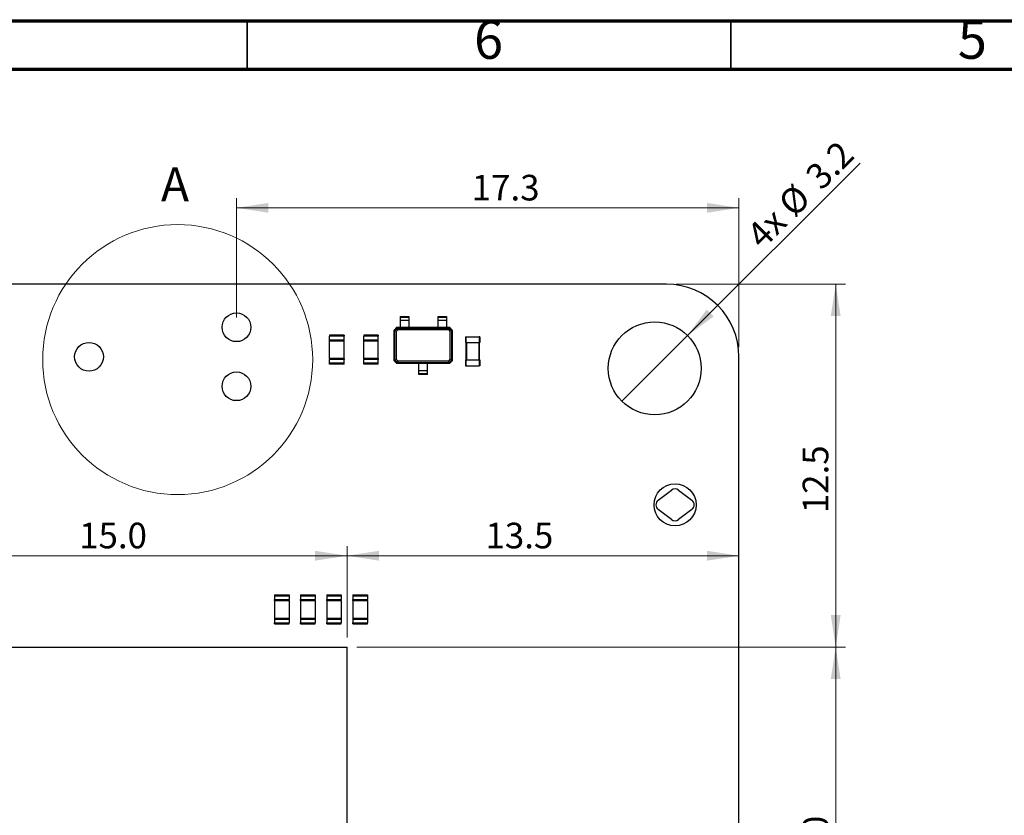
# Model space of a CAD drawing. Units: millimetres. Extents: x 5 to 138, y 2 to 97.
# Drawn here: x 31 to 64, y 70 to 97 of the extents above; entities that cross this region are included whole.
import ezdxf

# ---------------------------------------------------------------- set-up
doc = ezdxf.new("R2010")
doc.units = ezdxf.units.MM
doc.header["$LTSCALE"] = 0.333333
doc.styles.add('SLDTEXTSTYLE0', font='TXT', dxfattribs={"width": 0.75})
doc.dimstyles.new('SLDDIMSTYLE1', dxfattribs={"dimtxt": 0.881944, "dimasz": 1.100667, "dimexe": 0, "dimexo": 0.0625, "dimgap": 0.220486, "dimtad": 1, "dimdec": 1, "dimrnd": 1e-09, "dimzin": 12, "dimdsep": 46, "dimtxsty": 'SLDTEXTSTYLE0', "dimsah": 1, "dimcen": 0.09, "dimadec": 0, "dimazin": 3, "dimtfac": 1, "dimtdec": 1, "dimtofl": 0, "dimtmove": 0, "dimatfit": 3, "dimfxl": 1, "dimfrac": 2, "dimtolj": 1, "dimtzin": 12, "dimarcsym": 0})
doc.dimstyles.new('SLDDIMSTYLE2', dxfattribs={"dimtxt": 0.881944, "dimasz": 1.100667, "dimexe": 0, "dimexo": 0.0625, "dimgap": 0.220486, "dimtad": 1, "dimdec": 1, "dimrnd": 1e-09, "dimzin": 4, "dimdsep": 46, "dimtxsty": 'SLDTEXTSTYLE0', "dimsah": 1, "dimcen": 0.09, "dimadec": 0, "dimazin": 1, "dimtfac": 1, "dimtdec": 1, "dimtofl": 0, "dimtmove": 0, "dimatfit": 3, "dimfxl": 1, "dimfrac": 2, "dimtolj": 1, "dimtzin": 12, "dimarcsym": 0})
doc.dimstyles.new('SLDDIMSTYLE4', dxfattribs={"dimtxt": 0.881944, "dimasz": 1.100667, "dimexe": 0, "dimexo": 0.0625, "dimgap": 0.220486, "dimtad": 1, "dimdec": 1, "dimrnd": 1e-09, "dimzin": 12, "dimdsep": 46, "dimtxsty": 'SLDTEXTSTYLE0', "dimblk1": 'NONE', "dimsah": 1, "dimcen": 0, "dimadec": 0, "dimazin": 3, "dimtfac": 1, "dimtdec": 1, "dimtmove": 0, "dimatfit": 3, "dimldrblk": 'NONE', "dimfxl": 1, "dimfrac": 2, "dimtolj": 1, "dimtzin": 12, "dimarcsym": 0})

# ---------------------------------------------------------------- blocks, each defined once
blk = doc.blocks.new('_D_6')
at = {"color": 7, "linetype": 'Continuous', "lineweight": 0}
for p, q in [((53.111, 88.265), (58.945, 88.265)), ((58.611, 88.265), (58.611, 75.765)), ((42.111, 75.765), (58.945, 75.765))]:
    blk.add_line(p, q, dxfattribs=at)
at = {"color": 7, "linetype": 'Continuous', "lineweight": 18}
for points in [[(58.611, 88.265), (58.442, 87.165), (58.781, 87.165)], [(58.611, 75.765), (58.781, 76.866), (58.442, 76.866)]]:
    blk.add_solid(points, dxfattribs=at)
at = {"color": 7, "linetype": 'Continuous', "lineweight": 18, "insert": (57.474, 80.375), "char_height": 0.8819, "attachment_point": 1, "rotation": 90, "style": 'SLDTEXTSTYLE0'}
blk.add_mtext('12.5', dxfattribs=at)
blk = doc.blocks.new('_D_7')
at = {"color": 7, "linetype": 'Continuous', "lineweight": 0}
for p, q in [((42.111, 75.765), (58.945, 75.765)), ((58.611, 60.765), (58.611, 75.765)), ((42.111, 60.765), (58.945, 60.765))]:
    blk.add_line(p, q, dxfattribs=at)
at = {"color": 7, "linetype": 'Continuous', "lineweight": 18}
for points in [[(58.611, 75.765), (58.442, 74.665), (58.781, 74.665)], [(58.611, 60.765), (58.781, 61.866), (58.442, 61.866)]]:
    blk.add_solid(points, dxfattribs=at)
at = {"color": 7, "linetype": 'Continuous', "lineweight": 18, "insert": (57.474, 67.615), "char_height": 0.8819, "attachment_point": 1, "rotation": 90, "style": 'SLDTEXTSTYLE0'}
blk.add_mtext('15.0', dxfattribs=at)
blk = doc.blocks.new('_D_10')
at = {"color": 7, "linetype": 'Continuous', "lineweight": 0}
for q in [(59.452, 92.44), (51.247, 84.234)]:
    blk.add_line((53.509, 86.497), q, dxfattribs=at)
at = {"color": 7, "linetype": 'Continuous', "lineweight": 18}
blk.add_solid([(53.509, 86.497), (54.407, 87.155), (54.168, 87.395)], dxfattribs=at)
at = {"color": 7, "linetype": 'Continuous', "lineweight": 18, "char_height": 0.8819, "attachment_point": 1, "rotation": 45, "style": 'SLDTEXTSTYLE0'}
for s, insert in [('3.2', (57.499, 92.09)), ('%%c', (56.558, 91.149)), ('4x', (55.468, 90.059))]:
    blk.add_mtext(s, dxfattribs=dict(at, insert=insert))
blk = doc.blocks.new('_None')
blk = doc.blocks.new('_D_11')
at = {"color": 7, "linetype": 'Continuous', "lineweight": 0}
for p, q in [((37.968, 87.115), (37.968, 91.228)), ((55.278, 86.099), (55.278, 91.228)), ((55.278, 90.895), (37.968, 90.895))]:
    blk.add_line(p, q, dxfattribs=at)
at = {"color": 7, "linetype": 'Continuous', "lineweight": 18}
for points in [[(37.968, 90.895), (39.069, 90.726), (39.069, 91.064)], [(55.278, 90.895), (54.177, 91.064), (54.177, 90.726)]]:
    blk.add_solid(points, dxfattribs=at)
at = {"color": 7, "linetype": 'Continuous', "lineweight": 18, "insert": (46.072, 92.032), "char_height": 0.8819, "attachment_point": 1, "style": 'SLDTEXTSTYLE0'}
blk.add_mtext('17.3', dxfattribs=at)
blk = doc.blocks.new('_D_12')
at = {"color": 7, "linetype": 'Continuous', "lineweight": 0}
for p, q in [((41.778, 76.099), (41.778, 79.244)), ((41.778, 78.911), (55.278, 78.911))]:
    blk.add_line(p, q, dxfattribs=at)
at = {"color": 7, "linetype": 'Continuous', "lineweight": 18}
for points in [[(41.778, 78.911), (42.879, 78.741), (42.879, 79.08)], [(55.278, 78.911), (54.177, 79.08), (54.177, 78.741)]]:
    blk.add_solid(points, dxfattribs=at)
at = {"color": 7, "linetype": 'Continuous', "lineweight": 18, "insert": (46.545, 80.048), "char_height": 0.8819, "attachment_point": 1, "style": 'SLDTEXTSTYLE0'}
blk.add_mtext('13.5', dxfattribs=at)
blk = doc.blocks.new('_D_13')
at = {"color": 7, "linetype": 'Continuous', "lineweight": 0}
for p, q in [((26.778, 76.099), (26.778, 79.244)), ((41.778, 76.099), (41.778, 79.244)), ((26.778, 78.911), (41.778, 78.911))]:
    blk.add_line(p, q, dxfattribs=at)
at = {"color": 7, "linetype": 'Continuous', "lineweight": 18}
for points in [[(26.778, 78.911), (27.879, 78.741), (27.879, 79.08)], [(41.778, 78.911), (40.677, 79.08), (40.677, 78.741)]]:
    blk.add_solid(points, dxfattribs=at)
at = {"color": 7, "linetype": 'Continuous', "lineweight": 18, "insert": (32.547, 80.048), "char_height": 0.8819, "attachment_point": 1, "style": 'SLDTEXTSTYLE0'}
blk.add_mtext('15.0', dxfattribs=at)

msp = doc.modelspace()

# ---------------------------------------------------------------- linework, layer by layer
at = {"color": 7, "linetype": 'Continuous', "lineweight": 70}
for p, q in [((5, 97.333), (138.333, 97.333)), ((6.667, 95.667), (136.667, 95.667))]:
    msp.add_line(p, q, dxfattribs=at)
at = {"color": 7, "linetype": 'Continuous', "lineweight": 35}
for p, q in [((38.333, 95.667), (38.333, 97.333)), ((55, 95.667), (55, 97.333))]:
    msp.add_line(p, q, dxfattribs=at)
at = {"color": 7, "linetype": 'Continuous', "lineweight": 25}
for p, q in [((52.778, 88.265), (15.778, 88.265)), ((43.603, 87.155), (43.903, 87.155)), ((43.603, 87.155), (43.603, 87.13)), ((43.603, 87.13), (43.903, 87.13)), ((43.603, 87.13), (43.603, 87.03)), ((43.603, 87.03), (43.903, 87.03)), ((43.603, 87.03), (43.603, 86.78)), ((43.903, 87.155), (43.903, 87.13)), ((43.903, 87.13), (43.903, 87.03)), ((43.903, 87.03), (43.903, 86.78)), ((44.903, 87.155), (45.203, 87.155)), ((44.903, 87.155), (44.903, 87.13)), ((44.903, 87.13), (45.203, 87.13)), ((44.903, 87.13), (44.903, 87.03)), ((44.903, 87.03), (45.203, 87.03)), ((44.903, 87.03), (44.903, 86.78)), ((45.203, 87.155), (45.203, 87.13)), ((45.203, 87.13), (45.203, 87.03)), ((45.203, 87.03), (45.203, 86.78)), ((41.178, 86.505), (41.178, 86.47)), ((41.678, 86.505), (41.178, 86.505)), ((41.678, 86.505), (41.678, 86.47)), ((42.353, 86.505), (42.353, 86.47)), ((42.853, 86.505), (42.353, 86.505)), ((42.853, 86.505), (42.853, 86.47)), ((43.403, 86.685), (43.498, 86.78)), ((43.403, 85.625), (43.403, 86.685)), ((43.403, 86.685), (43.428, 86.673)), ((43.428, 86.673), (43.511, 86.755)), ((43.428, 86.673), (43.484, 86.645)), ((43.428, 85.638), (43.428, 86.673)), ((43.484, 86.645), (43.539, 86.699)), ((43.484, 85.666), (43.484, 86.645)), ((43.498, 86.78), (43.511, 86.755)), ((43.498, 86.78), (43.603, 86.78)), ((43.511, 86.755), (43.603, 86.755)), ((43.511, 86.755), (43.539, 86.699)), ((43.539, 86.699), (45.267, 86.699)), ((43.603, 86.78), (43.903, 86.78)), ((43.603, 86.78), (43.603, 86.755)), ((43.603, 86.755), (43.903, 86.755)), ((43.903, 86.78), (43.903, 86.755)), ((43.903, 86.78), (44.903, 86.78)), ((43.903, 86.755), (44.903, 86.755)), ((44.903, 86.78), (44.903, 86.755)), ((44.903, 86.78), (45.203, 86.78)), ((44.903, 86.755), (45.203, 86.755)), ((45.203, 86.78), (45.203, 86.755)), ((45.203, 86.78), (45.308, 86.78)), ((45.203, 86.755), (45.296, 86.755)), ((45.296, 86.755), (45.267, 86.699)), ((45.267, 86.699), (45.322, 86.645)), ((45.308, 86.78), (45.296, 86.755)), ((45.296, 86.755), (45.378, 86.673)), ((45.308, 86.78), (45.403, 86.685)), ((45.378, 86.673), (45.322, 86.645)), ((45.322, 86.645), (45.322, 85.666)), ((45.403, 86.685), (45.378, 86.673)), ((45.378, 86.673), (45.378, 85.638)), ((45.403, 86.685), (45.403, 85.625)), ((41.678, 86.47), (41.178, 86.47)), ((41.178, 86.34), (41.178, 86.47)), ((41.678, 86.34), (41.178, 86.34)), ((41.178, 86.305), (41.178, 86.34)), ((41.178, 85.705), (41.178, 86.305)), ((41.678, 86.305), (41.178, 86.305)), ((41.678, 86.34), (41.678, 86.47)), ((41.678, 86.305), (41.678, 86.34)), ((41.678, 85.705), (41.678, 86.305)), ((42.853, 86.47), (42.353, 86.47)), ((42.353, 86.34), (42.353, 86.47)), ((42.853, 86.34), (42.353, 86.34)), ((42.353, 86.305), (42.353, 86.34)), ((42.353, 85.705), (42.353, 86.305)), ((42.853, 86.305), (42.353, 86.305)), ((42.853, 86.34), (42.853, 86.47)), ((42.853, 86.305), (42.853, 86.34)), ((42.853, 85.705), (42.853, 86.305)), ((45.853, 86.455), (45.873, 86.455)), ((45.853, 86.455), (45.853, 86.255)), ((45.853, 86.255), (45.873, 86.255)), ((45.873, 86.455), (45.873, 86.255)), ((45.873, 86.455), (46.333, 86.455)), ((45.873, 86.255), (46.333, 86.255)), ((45.873, 86.255), (45.873, 85.655)), ((45.893, 86.255), (45.893, 85.655)), ((46.313, 86.255), (46.313, 85.655)), ((46.333, 86.455), (46.333, 86.255)), ((46.353, 86.455), (46.333, 86.455)), ((46.353, 86.255), (46.333, 86.255)), ((46.333, 86.255), (46.333, 85.655)), ((46.353, 86.455), (46.353, 86.255)), ((41.678, 85.705), (41.178, 85.705)), ((41.178, 85.705), (41.178, 85.67)), ((41.678, 85.67), (41.178, 85.67)), ((41.178, 85.54), (41.178, 85.67)), ((41.678, 85.54), (41.178, 85.54)), ((41.178, 85.505), (41.178, 85.54)), ((41.678, 85.505), (41.178, 85.505)), ((41.678, 85.705), (41.678, 85.67)), ((41.678, 85.54), (41.678, 85.67)), ((41.678, 85.505), (41.678, 85.54)), ((42.853, 85.705), (42.353, 85.705)), ((42.353, 85.705), (42.353, 85.67)), ((42.853, 85.67), (42.353, 85.67)), ((42.353, 85.54), (42.353, 85.67)), ((42.853, 85.54), (42.353, 85.54)), ((42.353, 85.505), (42.353, 85.54)), ((42.853, 85.505), (42.353, 85.505)), ((42.853, 85.705), (42.853, 85.67)), ((42.853, 85.54), (42.853, 85.67)), ((42.853, 85.505), (42.853, 85.54)), ((43.403, 85.625), (43.428, 85.638)), ((43.498, 85.53), (43.403, 85.625)), ((43.428, 85.638), (43.484, 85.666)), ((43.511, 85.555), (43.428, 85.638)), ((43.539, 85.612), (43.484, 85.666)), ((43.498, 85.53), (43.511, 85.555)), ((44.253, 85.53), (43.498, 85.53)), ((43.511, 85.555), (43.539, 85.612)), ((44.253, 85.555), (43.511, 85.555)), ((45.267, 85.612), (43.539, 85.612)), ((44.553, 85.555), (44.253, 85.555)), ((44.253, 85.53), (44.253, 85.555)), ((44.553, 85.53), (44.253, 85.53)), ((44.253, 85.28), (44.253, 85.53)), ((45.296, 85.555), (44.553, 85.555)), ((44.553, 85.53), (44.553, 85.555)), ((45.308, 85.53), (44.553, 85.53)), ((44.553, 85.28), (44.553, 85.53)), ((45.322, 85.666), (45.267, 85.612)), ((45.296, 85.555), (45.267, 85.612)), ((45.378, 85.638), (45.296, 85.555)), ((45.308, 85.53), (45.296, 85.555)), ((45.403, 85.625), (45.308, 85.53)), ((45.378, 85.638), (45.322, 85.666)), ((45.403, 85.625), (45.378, 85.638)), ((45.853, 85.655), (45.853, 85.455)), ((45.853, 85.655), (45.873, 85.655)), ((45.873, 85.655), (45.873, 85.455)), ((45.873, 85.655), (46.333, 85.655)), ((46.333, 85.655), (46.333, 85.455)), ((46.353, 85.655), (46.333, 85.655)), ((46.353, 85.655), (46.353, 85.455)), ((55.278, 48.765), (55.278, 85.765)), ((44.553, 85.28), (44.253, 85.28)), ((44.253, 85.18), (44.253, 85.28)), ((44.553, 85.18), (44.253, 85.18)), ((44.253, 85.155), (44.253, 85.18)), ((44.553, 85.155), (44.253, 85.155)), ((44.553, 85.18), (44.553, 85.28)), ((44.553, 85.155), (44.553, 85.18)), ((45.853, 85.455), (45.873, 85.455)), ((45.873, 85.455), (46.333, 85.455)), ((46.353, 85.455), (46.333, 85.455)), ((52.497, 80.825), (52.957, 81.175)), ((53.199, 81.175), (53.659, 80.825)), ((52.957, 80.156), (52.497, 80.506)), ((53.659, 80.506), (53.199, 80.156)), ((39.278, 77.565), (39.778, 77.565)), ((39.278, 77.565), (39.278, 77.53)), ((39.278, 77.53), (39.778, 77.53)), ((39.278, 77.53), (39.278, 77.4)), ((39.278, 77.4), (39.778, 77.4)), ((39.278, 77.365), (39.278, 77.4)), ((39.278, 77.365), (39.278, 76.765)), ((39.278, 77.365), (39.778, 77.365)), ((39.778, 77.565), (39.778, 77.53)), ((39.778, 77.53), (39.778, 77.4)), ((39.778, 77.365), (39.778, 77.4)), ((39.778, 77.365), (39.778, 76.765)), ((40.178, 77.565), (40.678, 77.565)), ((40.178, 77.565), (40.178, 77.53)), ((40.178, 77.53), (40.678, 77.53)), ((40.178, 77.53), (40.178, 77.4)), ((40.178, 77.4), (40.678, 77.4)), ((40.178, 77.365), (40.178, 77.4)), ((40.178, 77.365), (40.178, 76.765)), ((40.178, 77.365), (40.678, 77.365)), ((40.678, 77.565), (40.678, 77.53)), ((40.678, 77.53), (40.678, 77.4)), ((40.678, 77.365), (40.678, 77.4)), ((40.678, 77.365), (40.678, 76.765)), ((41.078, 77.565), (41.578, 77.565)), ((41.078, 77.565), (41.078, 77.53)), ((41.078, 77.53), (41.078, 77.4)), ((41.078, 77.53), (41.578, 77.53)), ((41.078, 77.4), (41.578, 77.4)), ((41.078, 77.365), (41.078, 77.4)), ((41.078, 77.365), (41.578, 77.365)), ((41.078, 77.365), (41.078, 76.765)), ((41.578, 77.565), (41.578, 77.53)), ((41.578, 77.53), (41.578, 77.4)), ((41.578, 77.365), (41.578, 77.4)), ((41.578, 77.365), (41.578, 76.765)), ((41.978, 77.565), (42.478, 77.565)), ((41.978, 77.565), (41.978, 77.53)), ((41.978, 77.53), (42.478, 77.53)), ((41.978, 77.53), (41.978, 77.4)), ((41.978, 77.4), (42.478, 77.4)), ((41.978, 77.365), (41.978, 77.4)), ((41.978, 77.365), (41.978, 76.765)), ((41.978, 77.365), (42.478, 77.365)), ((42.478, 77.565), (42.478, 77.53)), ((42.478, 77.53), (42.478, 77.4)), ((42.478, 77.365), (42.478, 77.4)), ((42.478, 77.365), (42.478, 76.765)), ((39.278, 76.765), (39.778, 76.765)), ((39.278, 76.765), (39.278, 76.73)), ((39.278, 76.73), (39.778, 76.73)), ((39.278, 76.73), (39.278, 76.6)), ((39.778, 76.765), (39.778, 76.73)), ((39.778, 76.73), (39.778, 76.6)), ((40.178, 76.765), (40.678, 76.765)), ((40.178, 76.765), (40.178, 76.73)), ((40.178, 76.73), (40.678, 76.73)), ((40.178, 76.73), (40.178, 76.6)), ((40.678, 76.765), (40.678, 76.73)), ((40.678, 76.73), (40.678, 76.6)), ((41.078, 76.765), (41.078, 76.73)), ((41.078, 76.765), (41.578, 76.765)), ((41.078, 76.73), (41.578, 76.73)), ((41.078, 76.73), (41.078, 76.6)), ((41.578, 76.765), (41.578, 76.73)), ((41.578, 76.73), (41.578, 76.6)), ((41.978, 76.765), (42.478, 76.765)), ((41.978, 76.765), (41.978, 76.73)), ((41.978, 76.73), (41.978, 76.6)), ((41.978, 76.73), (42.478, 76.73)), ((42.478, 76.765), (42.478, 76.73)), ((42.478, 76.73), (42.478, 76.6)), ((39.278, 76.565), (39.278, 76.6)), ((39.278, 76.6), (39.778, 76.6)), ((39.278, 76.565), (39.778, 76.565)), ((39.778, 76.565), (39.778, 76.6)), ((40.178, 76.565), (40.178, 76.6)), ((40.178, 76.6), (40.678, 76.6)), ((40.178, 76.565), (40.678, 76.565)), ((40.678, 76.565), (40.678, 76.6)), ((41.078, 76.6), (41.578, 76.6)), ((41.078, 76.565), (41.078, 76.6)), ((41.078, 76.565), (41.578, 76.565)), ((41.578, 76.565), (41.578, 76.6)), ((41.978, 76.6), (42.478, 76.6)), ((41.978, 76.565), (41.978, 76.6)), ((41.978, 76.565), (42.478, 76.565)), ((42.478, 76.565), (42.478, 76.6)), ((26.778, 75.765), (41.778, 75.765)), ((41.778, 60.765), (41.778, 75.765))]:
    msp.add_line(p, q, dxfattribs=at)
at = {"color": 7, "linetype": 'Continuous', "lineweight": 18}
msp.add_circle((35.943, 85.667), 4.65, dxfattribs=at)
at = {"color": 7, "linetype": 'Continuous', "lineweight": 25}
for centre, radius in [((37.968, 86.781), 0.495), ((52.378, 85.365), 1.6), ((32.888, 85.765), 0.495), ((37.968, 84.749), 0.495), ((53.078, 80.665), 0.725)]:
    msp.add_circle(centre, radius, dxfattribs=at)
for centre, radius, start, end in [((52.778, 85.765), 2.5, 0, 90), ((53.078, 81.015), 0.2, 52.7336, 127.2664), ((52.618, 80.665), 0.2, 127.2664, 232.7336), ((53.538, 80.665), 0.2, 307.2664, 52.7336), ((53.078, 80.315), 0.2, 232.7336, 307.2664)]:
    msp.add_arc(centre, radius, start, end, dxfattribs=at)

# ---------------------------------------------------------------- texts
at = {"color": 7, "linetype": 'Continuous', "lineweight": 0, "char_height": 1.323, "attachment_point": 2, "style": 'SLDTEXTSTYLE0'}
for s, insert in [('6', (46.653, 97.353)), ('5', (63.32, 97.353))]:
    msp.add_mtext(s, dxfattribs=dict(at, insert=insert))
at = {"color": 7, "linetype": 'Continuous', "lineweight": 18, "insert": (35.367, 92.288), "char_height": 1.167, "attachment_point": 1, "style": 'SLDTEXTSTYLE0'}
msp.add_mtext('A', dxfattribs=at)

# ---------------------------------------------------------------- dimensions: what is measured, and where the dimension line sits
at = {"color": 7, "linetype": 'Continuous', "lineweight": 18}
dim = msp.add_diameter_dim_2p(p1=(51.247, 84.234), p2=(53.509, 86.497), text='4x <>', dimstyle='SLDDIMSTYLE4', dxfattribs=at)
dim.commit()
dim.dimension.update_dxf_attribs({"geometry": '_D_10', "text_midpoint": (57.884, 90.872), "dimtype": 163})
for base, p1, p2, dimstyle, picture, middle in [((37.968, 90.895), (55.278, 85.765), (37.968, 86.781), 'SLDDIMSTYLE1', '_D_11', (47.212, 90.895)), ((55.278, 78.911), (41.778, 75.765), (55.278, 85.765), 'SLDDIMSTYLE1', '_D_12', (47.685, 78.911)), ((41.778, 78.911), (26.778, 75.765), (41.778, 75.765), 'SLDDIMSTYLE2', '_D_13', (33.687, 78.911))]:
    dim = msp.add_linear_dim(base=base, p1=p1, p2=p2, dimstyle=dimstyle, dxfattribs=at)
    dim.commit()
    dim.dimension.update_dxf_attribs({"geometry": picture, "text_midpoint": middle, "dimtype": 160})
for p1, dimstyle, picture, middle in [((52.778, 88.265), 'SLDDIMSTYLE1', '_D_6', (58.611, 81.515)), ((41.778, 60.765), 'SLDDIMSTYLE2', '_D_7', (58.611, 68.755))]:
    dim = msp.add_linear_dim(base=(58.611, 75.765), p1=p1, p2=(41.778, 75.765), angle=90, dimstyle=dimstyle, dxfattribs=at)
    dim.commit()
    dim.dimension.update_dxf_attribs({"geometry": picture, "text_midpoint": middle, "dimtype": 160})

doc.saveas('drawing.dxf')
